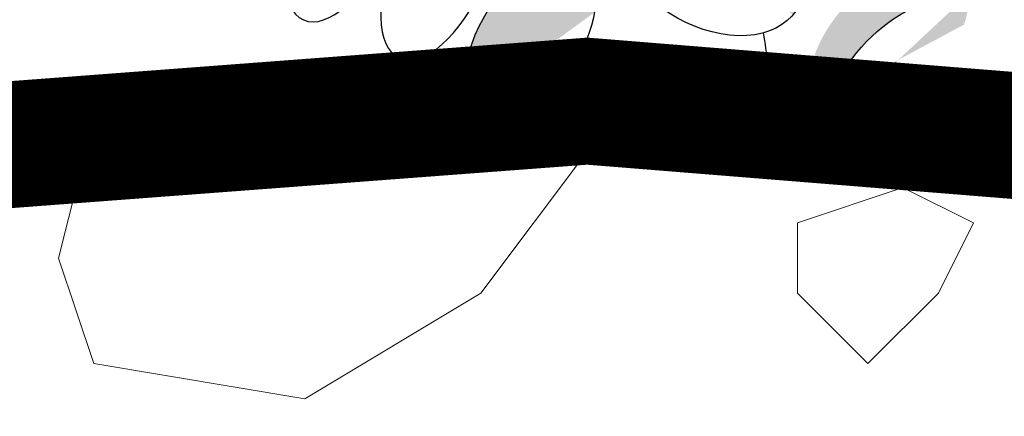
# Model space of a CAD drawing. Units: metres. Extents: x 0 to 115, y 0 to 135.
# Drawn here: x 36 to 38, y 87 to 88 of the extents above; entities that cross this region are included whole.
import ezdxf

# ---------------------------------------------------------------- set-up
doc = ezdxf.new("R2010")
doc.units = ezdxf.units.M
doc.layers.add('Z_Pflanzebene', color=7, linetype='Continuous')
doc.layers.add('Z_Substratoberfläche', color=7, linetype='Continuous')
doc.layers.add('Z_Schraffurrahmen', color=9, linetype='Continuous', plot=False)
doc.layers.add('Z_Substrat', color=7, linetype='Continuous', lineweight=15)

# ---------------------------------------------------------------- blocks, each defined once
blk = doc.blocks.new('Z_Sedumgruppierung neu 0.3')
at = {"layer": 'Z_Pflanzebene', "lineweight": 30, "true_color": 0x44a009}
h = blk.add_hatch(color=74, dxfattribs=at)
h.dxf.hatch_style = 1
edge = h.paths.add_edge_path()
edge.add_ellipse((3.043498344728903, 0.421106216760478), major_axis=(0.1724070394194597, 0.1522316089717615), ratio=0.564960130117786, start_angle=9.825920411053914, end_angle=146.09051171488, ccw=False)
edge.add_ellipse((3.007634532597194, 0.5157265114642087), major_axis=(0.1724070394194593, 0.1522316089717615), ratio=0.5649601301177885, start_angle=-33.90948828512669, end_angle=7.131249411457053)
edge.add_ellipse((3.007634532597194, 0.5157265114642087), major_axis=(0.1724070394194593, 0.1522316089717615), ratio=0.5649601301177885, start_angle=7.131249411457053, end_angle=87.66169885466205)
edge.add_ellipse((3.007634532597194, 0.5157265114642087), major_axis=(0.1724070394194593, 0.1522316089717615), ratio=0.5649601301177885, start_angle=87.66169885466205, end_angle=178.3377488365103)
edge.add_ellipse((3.007634532597194, 0.5157265114642087), major_axis=(0.1724070394194593, 0.1522316089717615), ratio=0.5649601301177885, start_angle=178.3377488365103, end_angle=189.8259204110402)
edge = h.paths.add_edge_path()
edge.add_ellipse((2.617313457890532, 1.974466918234128), major_axis=(0.1526718378747876, 0.1378591104326744), ratio=0.5933960470112897, start_angle=-145.657404259269, end_angle=-49.96781469018622)
edge.add_ellipse((2.659817932138594, 2.04584658993096), major_axis=(0.1526718378747843, 0.1378591104326773), ratio=0.5933960470112943, start_angle=130.0321853067354, end_angle=284.9100327314501, ccw=False)
edge.add_ellipse((2.617313457890532, 1.974466918234128), major_axis=(0.1526718378747876, 0.1378591104326744), ratio=0.5933960470112897, start_angle=-255.0899672668339, end_angle=-145.657404259269)
edge = h.paths.add_edge_path()
edge.add_ellipse((3.293359646163537, 1.789804428924356), major_axis=(-0.1148955104640308, 0.2350927740831869), ratio=0.6691230056172569, start_angle=-56.88466879318989, end_angle=1.849063982908209)
edge.add_ellipse((3.005202045238093, 1.976391371432413), major_axis=(0.1688000051736215, 0.1250601519388853), ratio=0.4752823566022586, start_angle=285.3298357392829, end_angle=320.67602650531944, ccw=False)
edge.add_ellipse((3.293359646163537, 1.789804428924356), major_axis=(-0.1148955104640308, 0.2350927740831869), ratio=0.6691230056172569, start_angle=36.77652312819266, end_angle=47.2978009487612)
edge.add_ellipse((3.281826852594122, 1.73732745956309), major_axis=(-0.1148955104640341, 0.2350927740831858), ratio=0.669123005617256, start_angle=227.2978009441375, end_angle=392.96355948479436, ccw=False)
edge.add_ellipse((3.293359646163537, 1.789804428924356), major_axis=(-0.1148955104640308, 0.2350927740831869), ratio=0.6691230056172569, start_angle=-147.0364405152625, end_angle=-109.3977769971283)
edge.add_ellipse((3.293359646163537, 1.789804428924356), major_axis=(-0.1148955104640308, 0.2350927740831869), ratio=0.6691230056172569, start_angle=-109.3977769971283, end_angle=-95.20331941270364)
edge.add_ellipse((3.293359646163537, 1.789804428924356), major_axis=(-0.1148955104640308, 0.2350927740831869), ratio=0.6691230056172569, start_angle=-95.20331941270364, end_angle=-88.37507293527483)
edge.add_ellipse((3.293359646163537, 1.789804428924356), major_axis=(-0.1148955104640308, 0.2350927740831869), ratio=0.6691230056172569, start_angle=-88.37507293527483, end_angle=-56.88466879318989)
edge = h.paths.add_edge_path()
edge.add_ellipse((2.618530109871472, 2.312028913514268), major_axis=(0.1035221649081444, 0.1268303400415417), ratio=0.5061520391997868, start_angle=222.5058231371378, end_angle=291.5098265763594)
edge.add_ellipse((2.85572877876524, 2.309603877151574), major_axis=(0.1192228937976736, 0.1685085342598285), ratio=0.5996543775769737, start_angle=103.28469753681219, end_angle=112.93352437891241, ccw=False)
edge.add_ellipse((2.618530109871472, 2.312028913514268), major_axis=(0.1035221649081444, 0.1268303400415417), ratio=0.5061520391997868, start_angle=-55.59482246175958, end_angle=11.68936375489324)
edge.add_ellipse((2.589547196214653, 2.399464182348851), major_axis=(0.1035221649081439, 0.1268303400415415), ratio=0.5061520391997891, start_angle=191.6893637501571, end_angle=312.6455281575266, ccw=False)
edge.add_ellipse((2.618530109871472, 2.312028913514268), major_axis=(0.1035221649081444, 0.1268303400415417), ratio=0.5061520391997868, start_angle=132.6455281575115, end_angle=222.5058231371378)
edge = h.paths.add_edge_path()
edge.add_line((2.434455418102289, 2.229037511567867), (2.444732273271143, 2.352277337910067))
edge.add_ellipse((2.324989416362996, 2.372585218826629), major_axis=(-0.06926394945924584, 0.1829997692319607), ratio=0.5640749625383523, start_angle=-108.2819638177483, end_angle=-99.82684006742701)
edge.add_ellipse((2.314348293683338, 2.457437366867879), major_axis=(-0.06926394945924748, 0.1829997692319603), ratio=0.5640749625383548, start_angle=80.17315993248121, end_angle=233.4520961010654, ccw=False)
edge.add_ellipse((2.324989416362996, 2.372585218826629), major_axis=(-0.06926394945924584, 0.1829997692319607), ratio=0.5640749625383523, start_angle=-306.5479038994231, end_angle=-152.148110814481)
edge = h.paths.add_edge_path()
edge.add_ellipse((2.779693800576524, 2.58408477537273), major_axis=(0.1279188986918341, 0.1723763413475778), ratio=0.5533042894689273, start_angle=-0.33807357876150945, end_angle=144.4669341887218, ccw=False)
edge.add_ellipse((2.748645107140646, 2.656898314118024), major_axis=(0.1279188986918363, 0.1723763413475738), ratio=0.553304289468929, start_angle=-35.53306582509294, end_angle=114.3629368236896)
edge.add_line((2.608993259182853, 2.650265782429358), (2.60642009001117, 2.49900045634817))
edge.add_ellipse((2.748645107140646, 2.656898314118024), major_axis=(0.1279188986918363, 0.1723763413475738), ratio=0.553304289468929, start_angle=170.2485767541782, end_angle=179.661926411109)
edge = h.paths.add_edge_path()
edge.add_ellipse((2.748645107140646, 2.656898314118024), major_axis=(0.1279188986918363, 0.1723763413475738), ratio=0.553304289468929, start_angle=114.3629368236896, end_angle=170.2485767541782)
edge.add_line((2.60642009001117, 2.49900045634817), (2.608993259182853, 2.650265782429358))
edge = h.paths.add_edge_path()
edge.add_ellipse((2.914536938595404, 3.09214274792896), major_axis=(0.1110367666967817, 0.2110706704627324), ratio=0.4633819346671065, start_angle=-102.8069910093096, end_angle=91.33665083187525)
edge.add_ellipse((2.884926979854242, 3.041697648964686), major_axis=(0.1110367666967803, 0.2110706704627333), ratio=0.4633819346671067, start_angle=271.33665083091694, end_angle=437.1930089906559, ccw=False)
edge = h.paths.add_edge_path()
edge.add_ellipse((2.925353514750668, 3.625279206161764), major_axis=(0.1373048095844408, 0.2352339137832815), ratio=0.3684455064311116, start_angle=-158.1179039813433, end_angle=33.66223109788407)
edge.add_ellipse((2.860446112590637, 3.611000544373752), major_axis=(0.1373048095844399, 0.2352339137832828), ratio=0.3684455064311122, start_angle=222.3566711870811, end_angle=363.8666876952926, ccw=False)
edge.add_ellipse((2.697445431150982, 3.197945004966414), major_axis=(0.1110367666967817, 0.2110706704627324), ratio=0.4633819346671065, start_angle=344.7985246510674, end_angle=354.4793197015532, ccw=False)
edge = h.paths.add_edge_path()
edge.add_ellipse((1.107027201619076, 3.445463997914004), major_axis=(-0.2157996067744003, 0.1547052475202281), ratio=0.6691230056172575, start_angle=-88.37507293529183, end_angle=-56.88466879319401)
edge.add_ellipse((1.107027201619076, 3.445463997914004), major_axis=(-0.2157996067744003, 0.1547052475202281), ratio=0.6691230056172575, start_angle=-56.88466879319401, end_angle=47.29780094881443)
edge.add_ellipse((1.12198476092567, 3.393034520609518), major_axis=(-0.2157996067743952, 0.154705247520239), ratio=0.6691230056172423, start_angle=227.2978009441381, end_angle=392.9635594847955, ccw=False)
edge.add_ellipse((1.107027201619076, 3.445463997914004), major_axis=(-0.2157996067744003, 0.1547052475202281), ratio=0.6691230056172575, start_angle=-147.0364405152236, end_angle=-109.397776997129)
edge.add_ellipse((1.107027201619076, 3.445463997914004), major_axis=(-0.2157996067744003, 0.1547052475202281), ratio=0.6691230056172575, start_angle=-109.397776997129, end_angle=-95.20331941270186)
edge.add_ellipse((1.107027201619076, 3.445463997914004), major_axis=(-0.2157996067744003, 0.1547052475202281), ratio=0.6691230056172575, start_angle=-95.20331941270186, end_angle=-88.37507293529183)
edge = h.paths.add_edge_path()
edge.add_spline(control_points=[(3.769249259074115, 2.160435737860837), (3.791605700868843, 2.226921185049122), (3.807606727303721, 2.280413608102577), (3.815657537758284, 2.317285786262744)], knot_values=[1.415401355303046, 1.415401355303046, 1.415401355303046, 1.415401355303046, 1.523197399922698, 1.523197399922698, 1.523197399922698, 1.523197399922698], degree=3, periodic=0)
edge.add_ellipse((3.693779415242204, 2.349500899626349), major_axis=(-0.03330106288252531, 0.2120563295678815), ratio=0.5533042894689287, start_angle=-103.6709923171514, end_angle=-88.52194614477138)
edge.add_ellipse((3.693779415242204, 2.349500899626349), major_axis=(-0.03330106288252531, 0.2120563295678815), ratio=0.5533042894689287, start_angle=-88.52194614477138, end_angle=11.80169557465365)
edge.add_ellipse((3.612337162754159, 2.356844605321413), major_axis=(-0.03330106288252761, 0.212056329567881), ratio=0.5533042894689297, start_angle=191.8016955746686, end_angle=332.39995847392504, ccw=False)
edge.add_ellipse((3.693779415242204, 2.349500899626349), major_axis=(-0.03330106288252531, 0.2120563295678815), ratio=0.5533042894689287, start_angle=-207.6000415260629, end_angle=-157.6180307523648)
edge = h.paths.add_edge_path()
edge.add_ellipse((3.693779415242204, 2.349500899626349), major_axis=(-0.03330106288252531, 0.2120563295678815), ratio=0.5533042894689287, start_angle=-157.6180307523648, end_angle=-103.6709923171514)
edge.add_spline(control_points=[(3.815657537758284, 2.317285786262744), (3.807606727303721, 2.280413608102577), (3.791605700868843, 2.226921185049122), (3.769249259074115, 2.160435737860837)], knot_values=[1.415401355303046, 1.415401355303046, 1.415401355303046, 1.415401355303046, 1.523197399922698, 1.523197399922698, 1.523197399922698, 1.523197399922698], degree=3, periodic=0)
edge = h.paths.add_edge_path()
edge.add_ellipse((3.979885334475227, 2.131502162900375), major_axis=(0.1872238503648203, 0.104995607305637), ratio=0.5533042894689272, start_angle=-0.3380735787603726, end_angle=144.4669341887227, ccw=False)
edge.add_ellipse((3.981326689139962, 2.210646052654511), major_axis=(0.18722385036482, 0.1049956073056375), ratio=0.5533042894689251, start_angle=-35.53306582508195, end_angle=179.6619264111028)
edge = h.paths.add_edge_path()
edge.add_ellipse((4.170093718104056, 2.073722982422254), major_axis=(-0.171571784946697, 0.115914678966803), ratio=0.3926550475205873, start_angle=296.0616914294506, end_angle=409.1510589362118)
edge.add_ellipse((3.981326689139962, 2.210646052654511), major_axis=(0.18722385036482, 0.1049956073056375), ratio=0.5533042894689251, start_angle=265.1684193318495, end_angle=265.50195150593)
edge.add_ellipse((4.18801087422213, 2.04886212861274), major_axis=(-0.171571784946697, 0.115914678966803), ratio=0.3926550475205873, start_angle=306.1467013954775, end_angle=397.81059769865686, ccw=False)
edge.add_ellipse((3.981326689139962, 2.210646052654511), major_axis=(0.18722385036482, 0.1049956073056375), ratio=0.5533042894689251, start_angle=299.2781691803497, end_angle=304.6671984078864)
edge = h.paths.add_edge_path()
edge.add_ellipse((4.170093718104056, 2.073722982422254), major_axis=(-0.171571784946697, 0.115914678966803), ratio=0.3926550475205873, start_angle=221.4391381007431, end_angle=296.0616914294506)
edge.add_ellipse((3.981326689139962, 2.210646052654511), major_axis=(0.18722385036482, 0.1049956073056375), ratio=0.5533042894689251, start_angle=299.27816918034966, end_angle=304.6671984078865, ccw=False)
edge.add_ellipse((4.18801087422213, 2.04886212861274), major_axis=(-0.171571784946697, 0.115914678966803), ratio=0.3926550475205873, start_angle=232.3568404592852, end_angle=306.1467013954775, ccw=False)
edge = h.paths.add_edge_path()
edge.add_ellipse((3.868366369831108, 1.863422379765382), major_axis=(0.2406102426005253, 0.1198661853796572), ratio=0.3926550475205882, start_angle=-52.356840451565, end_angle=138.5608618991065)
edge.add_ellipse((3.841060287811786, 1.834488359561988), major_axis=(0.2406102426005292, 0.1198661853796546), ratio=0.3926550475205792, start_angle=-41.439138111851776, end_angle=127.64315954071449, ccw=False)
edge = h.paths.add_edge_path()
edge.add_spline(control_points=[(4.445691466628716, 2.018486554379336), (4.431048556741757, 2.067876034394516), (4.415536848619126, 2.117190217126023), (4.398543740281809, 2.166317723592073)], knot_values=[1.907563734465611, 1.907563734465611, 1.907563734465611, 1.907563734465611, 2.007741252396253, 2.007741252396253, 2.007741252396253, 2.007741252396253], degree=3, periodic=0)
edge.add_ellipse((4.494530429167355, 2.176421100771989), major_axis=(-0.04692219875795025, -0.1585434831134787), ratio=0.5533042894689293, start_angle=282.9055473253384, end_angle=358.740568558131)
edge = h.paths.add_edge_path()
edge.add_ellipse((4.415603587746887, 2.424531490245613), major_axis=(-0.04692219875795025, -0.1585434831134787), ratio=0.5533042894689293, start_angle=207.6000415260744, end_angle=348.1983044253307, ccw=False)
edge.add_ellipse((4.352672684272477, 2.427179309841335), major_axis=(-0.04692219875795025, -0.1585434831134787), ratio=0.5533042894689293, start_angle=168.1983044253529, end_angle=268.5219461447749)
edge.add_ellipse((4.352672684272477, 2.427179309841335), major_axis=(-0.04692219875795025, -0.1585434831134787), ratio=0.5533042894689293, start_angle=268.5219461447749, end_angle=283.6709923171391)
edge.add_spline(control_points=[(4.256345292690469, 2.414934868365407), (4.258755145983912, 2.385964478185286), (4.265550836678813, 2.343497579371302), (4.275882295057841, 2.290465447499685)], knot_values=[1.415401355303027, 1.415401355303027, 1.415401355303027, 1.415401355303027, 1.523197399922726, 1.523197399922726, 1.523197399922726, 1.523197399922726], degree=3, periodic=0)
edge.add_ellipse((4.352672684272477, 2.427179309841335), major_axis=(-0.04692219875795025, -0.1585434831134787), ratio=0.5533042894689293, start_angle=337.6180307523718, end_angle=387.6000415260736)
edge = h.paths.add_edge_path()
edge.add_spline(control_points=[(4.275882295057841, 2.290465447499685), (4.265550836678813, 2.343497579371302), (4.258755145983912, 2.385964478185286), (4.256345292690469, 2.414934868365407)], knot_values=[1.415401355303026, 1.415401355303026, 1.415401355303026, 1.415401355303026, 1.523197399922726, 1.523197399922726, 1.523197399922726, 1.523197399922726], degree=3, periodic=0)
edge.add_ellipse((4.352672684272477, 2.427179309841335), major_axis=(-0.04692219875795025, -0.1585434831134787), ratio=0.5533042894689293, start_angle=283.6709923171391, end_angle=337.6180307523718)
edge = h.paths.add_edge_path()
edge.add_ellipse((4.639194255787743, 1.568392791694521), major_axis=(-0.03946943605052919, -0.2190512179432505), ratio=0.5319668009601664, start_angle=144.6649075663269, end_angle=249.3987079349182)
edge.add_spline(control_points=[(4.544005882185104, 1.665122498783347), (4.548118105116259, 1.650680633229797), (4.552281610828004, 1.63625523864215), (4.55651197394161, 1.621849146688476)], knot_values=[2.246806331925844, 2.246806331925844, 2.246806331925844, 2.246806331925844, 2.276262978306868, 2.276262978306868, 2.276262978306868, 2.276262978306868], degree=3, periodic=0)
edge.add_ellipse((4.649295787724157, 1.519177180310976), major_axis=(-0.03946943605052919, -0.2190512179432505), ratio=0.5319668009601664, start_angle=150.1774246508056, end_angle=247.6630527993353, ccw=False)
edge.add_ellipse((4.838259664925147, 1.784516161253237), major_axis=(-0.04692219875795025, -0.1585434831134787), ratio=0.5533042894689293, start_angle=297.2711452745902, end_angle=311.5544501783248, ccw=False)
edge = h.paths.add_edge_path()
edge.add_spline(control_points=[(4.55651197394161, 1.621849146688476), (4.552281610828004, 1.63625523864215), (4.548118105116259, 1.650680633229797), (4.544005882185104, 1.665122498783347)], knot_values=[2.246806331925844, 2.246806331925844, 2.246806331925844, 2.246806331925844, 2.276262978306868, 2.276262978306868, 2.276262978306868, 2.276262978306868], degree=3, periodic=0)
edge.add_ellipse((4.639194255787743, 1.568392791694521), major_axis=(-0.03946943605052919, -0.2190512179432505), ratio=0.5319668009601664, start_angle=249.3987079349182, end_angle=314.4913960369304)
edge.add_ellipse((4.649295787724157, 1.519177180310976), major_axis=(-0.03946943605052919, -0.2190512179432505), ratio=0.5319668009601664, start_angle=247.6630527993353, end_angle=299.4220330758927, ccw=False)
edge = h.paths.add_edge_path()
edge.add_ellipse((4.639194255787743, 1.568392791694521), major_axis=(-0.03946943605052919, -0.2190512179432505), ratio=0.5319668009601664, start_angle=119.4220330758438, end_angle=144.6649075663269)
edge.add_ellipse((4.838259664925147, 1.784516161253237), major_axis=(-0.04692219875795025, -0.1585434831134787), ratio=0.5533042894689293, start_angle=297.2711452745902, end_angle=311.5544501783248)
edge.add_ellipse((4.649295787724157, 1.519177180310976), major_axis=(-0.03946943605052919, -0.2190512179432505), ratio=0.5319668009601664, start_angle=134.4913960369916, end_angle=150.1774246508056, ccw=False)
edge = h.paths.add_edge_path()
edge.add_ellipse((4.690712813544735, 0.9574221451429992), major_axis=(-0.1162134938441132, 0.1337145374945488), ratio=0.564960130117788, start_angle=181.6622511634669, end_angle=272.3383011454437)
edge.add_ellipse((4.690712813544735, 0.9574221451429992), major_axis=(-0.1162134938441132, 0.1337145374945488), ratio=0.564960130117788, start_angle=272.3383011454437, end_angle=352.8687505885981)
edge.add_ellipse((4.690712813544735, 0.9574221451429992), major_axis=(-0.1162134938441132, 0.1337145374945488), ratio=0.564960130117788, start_angle=352.8687505885981, end_angle=393.9094882850823)
edge.add_ellipse((4.65373744357646, 0.8888085775850527), major_axis=(-0.1162134938441132, 0.1337145374945488), ratio=0.564960130117788, start_angle=213.9094882851199, end_angle=350.1740795889462, ccw=False)
edge.add_ellipse((4.690712813544735, 0.9574221451429992), major_axis=(-0.1162134938441132, 0.1337145374945488), ratio=0.564960130117788, start_angle=170.1740795889087, end_angle=181.6622511634669)
edge = h.paths.add_edge_path()
edge.add_ellipse((5.798705562883129, 1.587538776173062), major_axis=(-0.09508375654599542, 0.1055641153522151), ratio=0.659655906094682, start_angle=258.7503125713502, end_angle=380.5282057082342)
edge.add_ellipse((5.756448049744222, 1.545315017430852), major_axis=(-0.09508375654599542, 0.1055641153522151), ratio=0.659655906094682, start_angle=200.5282057046174, end_angle=343.3882984461338, ccw=False)
edge.add_ellipse((5.798705562883129, 1.587538776173062), major_axis=(-0.09508375654599542, 0.1055641153522151), ratio=0.659655906094682, start_angle=163.3882984518739, end_angle=165.4605283723831)
edge.add_ellipse((5.798705562883129, 1.587538776173062), major_axis=(-0.09508375654599542, 0.1055641153522151), ratio=0.659655906094682, start_angle=165.4605283723831, end_angle=258.7503125713502)
edge = h.paths.add_edge_path()
edge.add_ellipse((5.848008293461362, 1.833855018396179), major_axis=(-0.1091702378621506, 0.1759401868672818), ratio=0.3926550475205874, start_angle=273.3886789147039, end_angle=412.3568404515411)
edge.add_ellipse((5.854192645687249, 1.803841016279733), major_axis=(-0.1091702378621506, 0.1759401868672818), ratio=0.3926550475205874, start_angle=232.3568404592852, end_angle=401.4391381118511, ccw=False)
edge.add_ellipse((5.848008293461362, 1.833855018396179), major_axis=(-0.1091702378621506, 0.1759401868672818), ratio=0.3926550475205874, start_angle=221.4391381008065, end_angle=273.3886789147039)
edge = h.paths.add_edge_path()
edge.add_ellipse((5.40017390102048, 2.306061189114246), major_axis=(-0.07143697433728077, -0.132711583057202), ratio=0.5640749625383547, start_angle=332.1481108146316, end_angle=486.5479038994621)
edge.add_ellipse((5.416899958590761, 2.369772778149098), major_axis=(-0.07143697433728077, -0.132711583057202), ratio=0.5640749625383547, start_angle=306.5479038989348, end_angle=459.82684006751924, ccw=False)
edge.add_ellipse((5.40017390102048, 2.306061189114246), major_axis=(-0.07143697433728077, -0.132711583057202), ratio=0.5640749625383547, start_angle=279.8268400674467, end_angle=288.2819638176025)
edge.add_line((5.306683876945215, 2.302692267208045), (5.302038987021319, 2.207548850455964))
edge = h.paths.add_edge_path()
edge.add_ellipse((5.40017390102048, 2.306061189114246), major_axis=(-0.07143697433728077, -0.132711583057202), ratio=0.5640749625383547, start_angle=288.2819638176024, end_angle=332.1481108146284)
edge.add_line((5.302038987021319, 2.207548850455964), (5.306683876945215, 2.302692267208016))
edge = h.paths.add_edge_path()
edge.add_ellipse((5.200891139869213, 2.353401391071003), major_axis=(-0.06619010105441958, 0.1073366251377367), ratio=0.5061520391997901, start_angle=47.354471842473686, end_angle=168.3106362498429, ccw=False)
edge.add_ellipse((5.169898084149338, 2.289576596225999), major_axis=(-0.06619010105441958, 0.1073366251377367), ratio=0.5061520391997901, start_angle=348.310636245136, end_angle=415.594822461863)
edge.add_ellipse((4.988535467991539, 2.311768065349867), major_axis=(-0.07395401924787756, 0.1407521430301336), ratio=0.5996543775769754, start_angle=247.066475621169, end_angle=256.7153024631011, ccw=False)
edge.add_ellipse((5.169898084149338, 2.289576596225999), major_axis=(-0.06619010105441958, 0.1073366251377367), ratio=0.5061520391997901, start_angle=68.4901734235393, end_angle=137.4941768628557)
edge.add_ellipse((5.169898084149338, 2.289576596225999), major_axis=(-0.06619010105441958, 0.1073366251377367), ratio=0.5061520391997901, start_angle=137.4941768628557, end_angle=227.3544718424829)
edge = h.paths.add_edge_path()
edge.add_ellipse((5.022951970943154, 2.915249002696299), major_axis=(-0.06338915059881324, 0.1724213679402585), ratio=0.4633819346671068, start_angle=268.6633491681885, end_angle=462.8069910094072)
edge.add_ellipse((5.040447863440193, 2.873729495748421), major_axis=(-0.06338915059881324, 0.1724213679402585), ratio=0.4633819346671068, start_angle=282.8069910093438, end_angle=448.6633491690829, ccw=False)
edge = h.paths.add_edge_path()
edge.add_ellipse((5.199440059437393, 2.97403097090907), major_axis=(-0.06338915059881324, 0.1724213679402585), ratio=0.4633819346671068, start_angle=268.6633491681885, end_angle=340.345611490317)
edge.add_ellipse((5.068733058206533, 3.323430204556303), major_axis=(-0.08099727522983477, 0.1935342007062399), ratio=0.3684455064311127, start_angle=176.1333123046746, end_angle=196.4621010063497, ccw=False)
edge.add_ellipse((5.068733058206533, 3.323430204556303), major_axis=(-0.08099727522983477, 0.1935342007062399), ratio=0.3684455064311127, start_angle=158.1179039813399, end_angle=176.1333123046746, ccw=False)
edge.add_ellipse((5.199440059437393, 2.97403097090907), major_axis=(-0.06338915059881324, 0.1724213679402585), ratio=0.4633819346671068, start_angle=15.20147534890696, end_angle=102.8069910094073)
edge.add_ellipse((5.216935951934431, 2.932511463961191), major_axis=(-0.06338915059881324, 0.1724213679402585), ratio=0.4633819346671068, start_angle=282.8069910093438, end_angle=448.6633491690829, ccw=False)
edge = h.paths.add_edge_path(flags=17)
edge.add_ellipse((5.199440059437393, 2.97403097090907), major_axis=(-0.06338915059881324, 0.1724213679402585), ratio=0.4633819346671068, start_angle=5.520680298463345, end_angle=15.20147534890696)
edge.add_ellipse((5.068733058206533, 3.323430204556303), major_axis=(-0.08099727522983477, 0.1935342007062399), ratio=0.3684455064311127, start_angle=158.1179039813399, end_angle=176.1333123046746)
edge.add_ellipse((5.116846808545006, 3.305948303492073), major_axis=(-0.08099727522983477, 0.1935342007062399), ratio=0.3684455064311127, start_angle=497.6433288129107, end_angle=506.33776890240233, ccw=False)
edge = h.paths.add_edge_path()
edge.add_ellipse((5.116846808545006, 3.305948303492073), major_axis=(-0.08099727522983477, 0.1935342007062399), ratio=0.3684455064311127, start_angle=356.1333123047074, end_angle=497.6433288129107, ccw=False)
edge.add_ellipse((5.068733058206533, 3.323430204556303), major_axis=(-0.08099727522983477, 0.1935342007062399), ratio=0.3684455064311127, start_angle=326.3377689021129, end_angle=518.11790398134)
edge.add_ellipse((5.199440059437393, 2.97403097090907), major_axis=(-0.06338915059881324, 0.1724213679402585), ratio=0.4633819346671068, start_angle=5.52068029846339, end_angle=15.201475348907024, ccw=False)
h = blk.add_hatch(color=74, dxfattribs=at)
h.dxf.hatch_style = 1
edge = h.paths.add_edge_path()
edge.add_ellipse((0.3309030869490925, 3.413279845352093), major_axis=(0.09538731234053373, 0.1360150540628514), ratio=0.5061520391997874, start_angle=-200.7669640346266, end_angle=11.68936375489629)
edge.add_ellipse((0.2951036795882374, 3.499624192446561), major_axis=(0.09538731234053349, 0.1360150540628508), ratio=0.506152039199787, start_angle=191.6893637501575, end_angle=312.64552815752586, ccw=False)
edge.add_ellipse((0.3309030869490925, 3.413279845352093), major_axis=(0.09538731234053373, 0.1360150540628514), ratio=0.5061520391997874, start_angle=132.6455281575421, end_angle=136.9262905053396)
edge.add_line((0.2142085388153419, 3.346896758519563), (0.2195384305522339, 3.316260949748283))
edge.add_line((0.2195384305522339, 3.316260949748283), (0.2173030849503448, 3.303220361652166))
edge = h.paths.add_edge_path()
edge.add_ellipse((0.0403599957193137, 3.263807734944578), major_axis=(-0.08363429955126273, 0.1800801111861623), ratio=0.5640749625383541, start_angle=-205.2704304333307, end_angle=-99.8268400673968)
edge.add_ellipse((0.02331432402741029, 3.348894574233071), major_axis=(-0.08363429955126306, 0.1800801111861615), ratio=0.5640749625383519, start_angle=80.17315993248019, end_angle=233.4520961010649, ccw=False)
edge.add_ellipse((0.0403599957193137, 3.263807734944578), major_axis=(-0.08363429955126273, 0.1800801111861623), ratio=0.5640749625383541, start_angle=53.4520961005878, end_angle=154.7295695666693)
edge = h.paths.add_edge_path()
edge.add_ellipse((0.3833647175417809, 1.92440462044928), major_axis=(0.1167088544439027, 0.1839141226942514), ratio=0.5533042894689293, start_angle=-35.53306582506867, end_angle=109.7739780050709)
edge.add_line((0.2481207614655432, 1.922952313123631), (0.2426229830068678, 1.829907590932265))
edge.add_line((0.2426229830068678, 1.829907590932265), (0.2605156643027158, 1.744892745252884))
edge.add_ellipse((0.3833647175417809, 1.92440462044928), major_axis=(0.1167088544439027, 0.1839141226942514), ratio=0.5533042894689293, start_angle=176.4116093956122, end_angle=179.661926411116)
edge.add_ellipse((0.420173230042451, 1.853010883561183), major_axis=(0.1167088544438994, 0.1839141226942555), ratio=0.5533042894689288, start_angle=-0.3380735787612821, end_angle=144.466934188722, ccw=False)
edge = h.paths.add_edge_path()
edge.add_ellipse((0.6131269290262935, 1.425286930740043), major_axis=(0.1215582959421427, 0.2482228991196), ratio=0.3684455064311123, start_angle=-158.1179039813265, end_angle=29.64659925664781)
edge.add_ellipse((0.6131269290262935, 1.425286930740043), major_axis=(0.1215582959421427, 0.2482228991196), ratio=0.3684455064311123, start_angle=29.64659925664781, end_angle=33.66223109787843)
edge.add_ellipse((0.5484940773256994, 1.406035204036215), major_axis=(0.1215582959421413, 0.2482228991196009), ratio=0.3684455064311115, start_angle=222.3566711870886, end_angle=363.86668769529257, ccw=False)
edge.add_ellipse((0.4140837190109323, 0.9759486342753689), major_axis=(0.09676125434281785, 0.2218256643281337), ratio=0.4633819346671064, start_angle=344.7985246510482, end_angle=354.47931970152194, ccw=False)
edge = h.paths.add_edge_path()
edge.add_ellipse((0.851591776237683, 2.075080588279775), major_axis=(-0.1318219203395297, 0.173402256473217), ratio=0.553304289468929, start_angle=-207.6000415260554, end_angle=11.80169557465971)
edge.add_ellipse((0.7753037817669792, 2.042438376210868), major_axis=(-0.1318219203395292, 0.1734022564732169), ratio=0.5533042894689321, start_angle=191.8016955746685, end_angle=332.3999584739254, ccw=False)
edge = h.paths.add_edge_path()
edge.add_ellipse((1.60031843764591, 2.797418768335262), major_axis=(0.09676125434281785, 0.2218256643281337), ratio=0.4633819346671064, start_angle=-102.8069910093945, end_angle=91.33665083177361)
edge.add_ellipse((1.574083272297003, 2.744175990688944), major_axis=(0.09676125434281826, 0.2218256643281337), ratio=0.4633819346671069, start_angle=271.33665083091716, end_angle=437.1930089906561, ccw=False)
edge = h.paths.add_edge_path()
edge.add_ellipse((1.673035207224643, 1.432507528260146), major_axis=(0.1572414055815482, 0.2228958004410418), ratio=0.3926550475205873, start_angle=-52.35684045146628, end_angle=86.6113210852864)
edge.add_ellipse((1.673035207224643, 1.432507528260146), major_axis=(0.1572414055815482, 0.2228958004410418), ratio=0.3926550475205873, start_angle=86.6113210852864, end_angle=138.56086189924)
edge.add_ellipse((1.662569897322783, 1.393516668451468), major_axis=(0.1572414055815485, 0.2228958004410408), ratio=0.3926550475205904, start_angle=-41.43913811185092, end_angle=127.6431595407148, ccw=False)
edge = h.paths.add_edge_path()
edge.add_ellipse((1.287042332389206, 1.482957122558929), major_axis=(-0.1047436278667267, 0.2309498447184933), ratio=0.495181101211599, start_angle=-155.2014372512149, end_angle=-52.31450387753705)
edge.add_spline(control_points=[(1.31351335791112, 1.665189406139604), (1.313845690728158, 1.62846476371044), (1.314516003048539, 1.591763460516489), (1.315595338234061, 1.555092358326107)], knot_values=[2.958915059595744, 2.958915059595744, 2.958915059595744, 2.958915059595744, 3.013089375399128, 3.013089375399128, 3.013089375399128, 3.013089375399128], degree=3, periodic=0)
edge.add_ellipse((1.276214843448543, 1.386378465802551), major_axis=(-0.1047436278667228, 0.2309498447184944), ratio=0.4951811012115981, start_angle=234.6488980510492, end_angle=302.8030171321944, ccw=False)
edge = h.paths.add_edge_path()
edge.add_ellipse((1.287042332389206, 1.482957122558929), major_axis=(-0.1047436278667267, 0.2309498447184933), ratio=0.495181101211599, start_angle=-52.31450387753705, end_angle=54.64889805179778)
edge.add_ellipse((1.276214843448543, 1.386378465802551), major_axis=(-0.1047436278667228, 0.2309498447184944), ratio=0.4951811012115981, start_angle=302.8030171321944, end_angle=384.7985627487912, ccw=False)
edge.add_spline(control_points=[(1.315595338234061, 1.555092358326107), (1.314516003048539, 1.591763460516489), (1.313845690728158, 1.62846476371044), (1.31351335791112, 1.665189406139604)], knot_values=[2.958915059595744, 2.958915059595744, 2.958915059595744, 2.958915059595744, 3.013089375399129, 3.013089375399129, 3.013089375399129, 3.013089375399129], degree=3, periodic=0)
edge = h.paths.add_edge_path()
edge.add_ellipse((0.6416155339834404, 0.8849302780777464), major_axis=(0.09676125434281785, 0.2218256643281337), ratio=0.4633819346671064, start_angle=-102.8069910093612, end_angle=91.33665083182095)
edge.add_ellipse((0.615380368634419, 0.8316875004313715), major_axis=(0.09676125434281826, 0.2218256643281337), ratio=0.4633819346671069, start_angle=271.33665083091716, end_angle=437.1930089906561, ccw=False)
edge = h.paths.add_edge_path()
edge.add_ellipse((1.266102547056107, 0.9282071324639389), major_axis=(-0.2157996067743884, 0.154705247520241), ratio=0.6691230056172583, start_angle=274.1841427738731, end_angle=296.3031286227858)
edge.add_ellipse((1.112121516591628, 1.327679543676851), major_axis=(-0.2157996067743932, 0.1547052475202386), ratio=0.6691230056172535, start_angle=116.3031286227843, end_angle=154.790372713727, ccw=False)
edge.add_ellipse((1.266102547056107, 0.9282071324639389), major_axis=(-0.2157996067743884, 0.154705247520241), ratio=0.6691230056172583, start_angle=-25.20962728647708, end_angle=26.48103367706718)
edge.add_ellipse((1.239505144008263, 0.8434825401250237), major_axis=(-0.2157996067743936, 0.1547052475202385), ratio=0.6691230056172526, start_angle=206.4810336767078, end_angle=358.34466840153084, ccw=False)
edge.add_ellipse((1.266102547056107, 0.9282071324639389), major_axis=(-0.2157996067743884, 0.154705247520241), ratio=0.6691230056172583, start_angle=178.3446684011369, end_angle=274.1841427738731)
edge = h.paths.add_edge_path()
edge.add_ellipse((1.77102482564419, 1.04593373206248), major_axis=(0.1332476305162432, 0.1314388167467788), ratio=0.6596559060946845, start_angle=16.611701553865828, end_angle=159.4717942953824, ccw=False)
edge.add_ellipse((1.718732998533596, 1.10474586728381), major_axis=(0.1332476305162443, 0.1314388167467776), ratio=0.659655906094683, start_angle=-20.5282057082219, end_angle=101.249687428582)
edge.add_ellipse((1.718732998533596, 1.10474586728381), major_axis=(0.1332476305162443, 0.1314388167467776), ratio=0.659655906094683, start_angle=101.249687428582, end_angle=194.5394716276229)
edge.add_ellipse((1.718732998533596, 1.10474586728381), major_axis=(0.1332476305162443, 0.1314388167467776), ratio=0.659655906094683, start_angle=194.5394716276229, end_angle=196.6117015481716)
edge = h.paths.add_edge_path()
edge.add_ellipse((1.74777502653842, 0.6131198231151416), major_axis=(0.1632228083707609, 0.1668175365890903), ratio=0.5649601301177882, start_angle=9.8259204110538, end_angle=146.0905117148804, ccw=False)
edge.add_ellipse((1.704480392572805, 0.7062267477533624), major_axis=(0.1632228083707584, 0.1668175365890931), ratio=0.5649601301177886, start_angle=-33.90948828512872, end_angle=89.23564457075132)
edge.add_ellipse((1.704480392572805, 0.7062267477533624), major_axis=(0.1632228083707584, 0.1668175365890931), ratio=0.5649601301177886, start_angle=89.23564457075132, end_angle=189.8259204110621)
h = blk.add_hatch(color=74, dxfattribs=at)
edge = h.paths.add_edge_path()
edge.add_ellipse((0.8919180630124401, 0.6393615855576513), major_axis=(0.1167088544439002, 0.1839141226942539), ratio=0.5533042894689324, start_angle=-0.3380735787612026, end_angle=144.4669341887227)
edge.add_ellipse((0.8551095505117701, 0.7107553224457774), major_axis=(0.1167088544439002, 0.1839141226942547), ratio=0.5533042894689294, start_angle=-35.53306582507082, end_angle=179.6619264111143, ccw=False)
at = {"layer": 'Z_Pflanzebene', "color": 74, "lineweight": 30, "true_color": 0x44a009, "extrusion": (0, 0, -1)}
for centre, major_axis, ratio in [((0.4140837190109323, 0.9759486342753689), (0.09676125434281785, 0.2218256643281337), 0.4633819346671065), ((0.6416155339834404, 0.8849302780777464), (0.09676125434281785, 0.2218256643281337), 0.4633819346671065), ((0.8551095505117701, 0.7107553224458059), (0.1167088544438999, 0.1839141226942552), 0.5533042894689293)]:
    blk.add_ellipse(centre, major_axis=major_axis, ratio=ratio, dxfattribs=at)
for centre, major_axis, ratio, start_param, end_param in [((1.266102547056107, 0.9282071324639389), (-0.2157996067743884, 0.154705247520241), 0.6691230056172583, 1.111720128751723, 6.723176306529215), ((1.74777502653842, 0.6131198231151416), (0.1632228083707608, 0.1668175365890901), 0.5649601301177883, 3.733424871831576, 6.111690643967782)]:
    blk.add_ellipse(centre, major_axis=major_axis, ratio=ratio, start_param=start_param, end_param=end_param, dxfattribs=at)
at = {"layer": 'Z_Pflanzebene', "color": 74, "lineweight": 30, "true_color": 0x44a009}
blk.add_open_spline([(1.406020843583406, 0.72325784056207), (1.413720020406572, 0.6749839678477088), (1.421566002329655, 0.6267214775431569), (1.429411984252738, 0.578458987238605)], degree=3, dxfattribs=at)

msp = doc.modelspace()

# ---------------------------------------------------------------- linework, layer by layer
at = {"layer": 'Z_Schraffurrahmen'}
msp.add_lwpolyline([(33.08821148201933, 82.64726803199451), (33.08821148201933, 85.4475180184073), (33.58781913252589, 86.21149770669703), (34.17115313733449, 86.41966525514752), (34.96713192563332, 87.21070802224398), (35.8633181950385, 87.90019396507768), (36.91428118216542, 87.96965214734348), (102.4382114820193, 87.9854827460787)], dxfattribs=at)
at = {"layer": 'Z_Substrat'}
for p, q in [((37.38365432658281, 87.96976554801819), (37.43779707640773, 87.89757521584792)), ((37.38365447559683, 87.9697655480542), (37.43779737544874, 87.89757501584796)), ((36.18779568240578, 87.64760521042663), (36.25745499757522, 87.9262424807757)), ((37.18779299065027, 87.56424500279462), (37.43779199271066, 87.89757700124932)), ((37.1877932896913, 87.56424520279464), (37.43779229175169, 87.89757720124933)), ((37.93777919818793, 87.73091950309544), (38.18777811799924, 87.81425247722436)), ((37.93777952703559, 87.73091922749845), (38.18777844684691, 87.81425220162737)), ((38.18782593884423, 87.81423907457105), (38.35449171301832, 87.73090618812788)), ((38.18782682065151, 87.81423890208953), (38.3544925948256, 87.73090601564635)), ((37.93778948201931, 87.56424580854858), (37.93778948201931, 87.73091180854857)), ((38.27111671566458, 87.56423365371853), (38.35444960210775, 87.73089942789261)), ((36.18780671236188, 87.64758936176523), (36.27113968649081, 87.3975904419539)), ((36.77112868931889, 87.31424645160871), (37.18779393230308, 87.56424560202711)), ((37.93778451691675, 87.56423885740497), (38.1044502923492, 87.39757308197252)), ((37.93778451691674, 87.56423865880086), (38.10445029234918, 87.39757288336841)), ((38.10445051691667, 87.3975728574049), (38.27111629234912, 87.56423863283734)), ((38.10445051691667, 87.39757265880078), (38.27111629234912, 87.56423843423323)), ((36.27109746157184, 87.39758225395707), (36.7710956098953, 87.31424923110228)), ((36.27109829839235, 87.39758219591266), (36.7710964467158, 87.31424917305787))]:
    msp.add_line(p, q, dxfattribs=at)
at = {"layer": 'Z_Substratoberfläche', "const_width": 0.3}
msp.add_lwpolyline([(33.08821148201933, 85.44751801840718), (33.58781913252589, 86.21149770669689), (34.17115313733446, 86.41966525514738), (34.96713192563332, 87.21070802224398), (35.8633181950385, 87.90019396507768), (37.43976267572889, 88.01911436214436), (39.53177357341831, 87.85064386939223), (42.03895388064363, 87.99967364540055), (44.84647943540323, 87.80690899202816), (46.84571773124351, 87.95145424966518), (49.18355986530374, 87.95145424966518), (51.60506631720629, 87.83099982567228), (53.94290845126655, 87.80690899202816), (55.05157589296066, 87.92736333076365), (56.95559161256638, 87.80690899202818), (58.96713156231924, 87.9993202089172), (61.23266925682326, 87.85477495128018), (63.25719233854221, 87.95113845637152)], dxfattribs=at)

# ---------------------------------------------------------------- block references
at = {"layer": 'Z_Pflanzebene', "color": 74, "true_color": 0x44a009}
msp.add_blockref('Z_Sedumgruppierung neu 0.3', (36.45027482913865, 87.45730215678498), dxfattribs=at)

doc.saveas('drawing.dxf')
